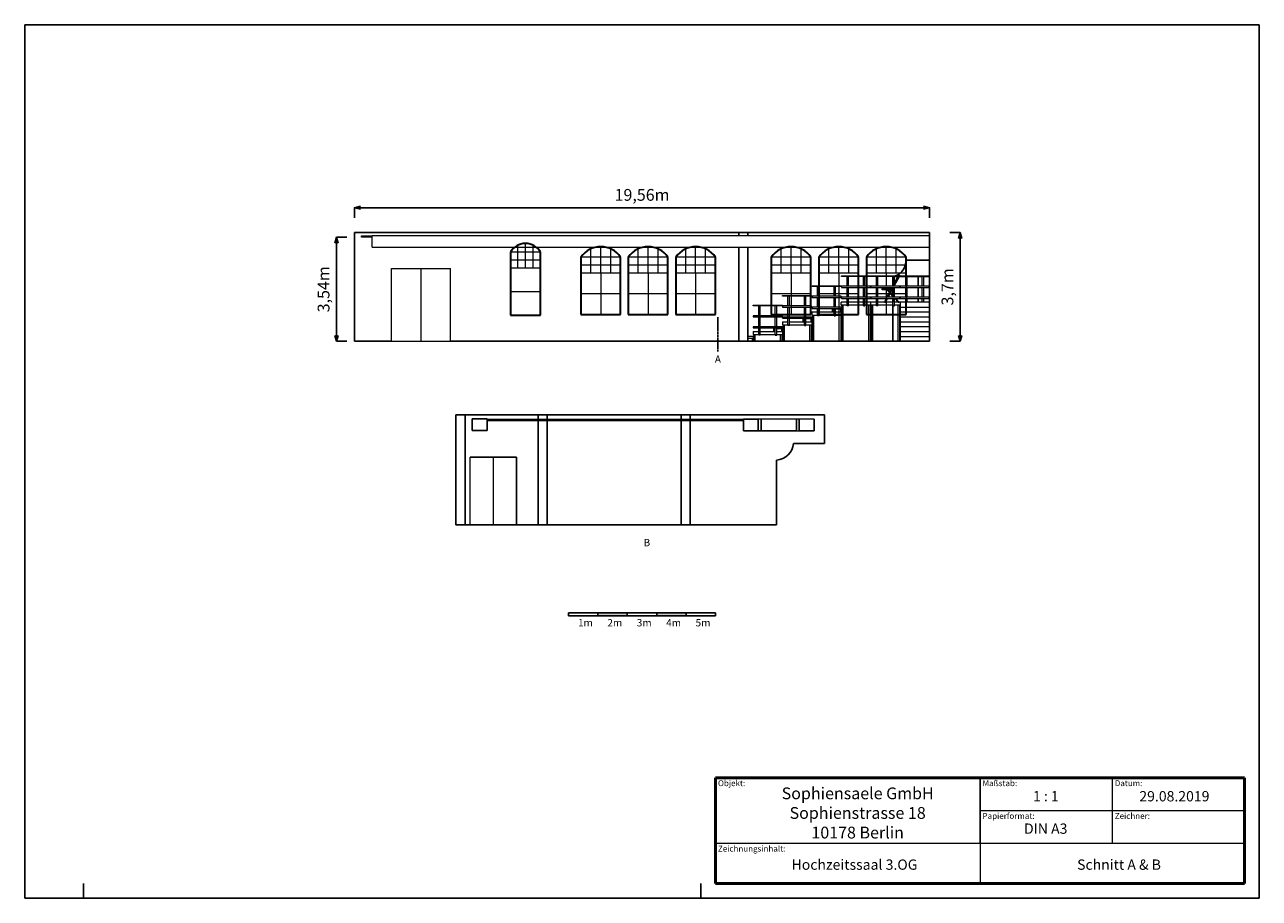
# Model space of a CAD drawing. Units: millimetres. Extents: x -13020 to 35130, y -17851 to 58849.
# Drawn here: x -13020 to 28980, y -17851 to 11849 of the extents above; entities that cross this region are included whole.
import ezdxf

# ---------------------------------------------------------------- set-up
doc = ezdxf.new("R2010")
doc.units = ezdxf.units.MM
doc.linetypes.add('CENTERX2', pattern=[101.6, 63.5, -12.7, 12.7, -12.7])
doc.layers.add('00_Druckrahmen-A3', color=7, linetype='Continuous', plot=False)
for name, color, linetype, lineweight in [('00_GRUNDRISS 3OG', 7, 'Continuous', 25), ('01_BEMAßUNG', 252, 'Continuous', 18), ('02_TÜREN-FENSTER-3OG', 252, 'Continuous', 18), ('03_TRAVERSEN_1p', 251, 'Continuous', 18), ('04_LÜFTUNG', 8, 'Continuous', 18), ('09_TEXT', 7, 'Continuous', 18)]:
    doc.layers.add(name, color=color, linetype=linetype, lineweight=lineweight)
doc.layers.add('07_TRIBÜNE_Seitenansicht', color=7, linetype='Continuous', lineweight=18, true_color=0xff8000)
doc.styles.get("Standard").update_dxf_attribs({"font": 'arial.ttf'})
doc.dimstyles.new('ISO-25', dxfattribs={"dimtxt": 400, "dimasz": 200, "dimexe": 1.25, "dimexo": 250, "dimgap": 150, "dimtad": 1, "dimlfac": 0.001, "dimtxsty": 'Standard', "dimblk": 'OPEN30', "dimcen": 2.5, "dimadec": 0, "dimazin": 0, "dimtfac": 1, "dimtmove": 0, "dimatfit": 3, "dimfxl": 350, "dimfxlon": 1, "dimarcsym": 0})
doc.dimstyles.new('walter', dxfattribs={"dimtxt": 400, "dimasz": 200, "dimexe": 1.25, "dimexo": 250, "dimgap": 150, "dimtad": 1, "dimlfac": 0.001, "dimtxsty": 'Standard', "dimblk": 'OPEN30', "dimcen": 2.5, "dimadec": 0, "dimazin": 0, "dimtfac": 1, "dimtmove": 0, "dimatfit": 3, "dimfxl": 350, "dimfxlon": 1, "dimarcsym": 0})

# ---------------------------------------------------------------- blocks, each defined once
blk = doc.blocks.new('_Open30')
at = {"color": 0, "linetype": 'ByBlock', "lineweight": -2}
for p, q in [((-1, 0.267949), (0, 0)), ((0, 0), (-1, -0.267949)), ((0, 0), (-1, 0))]:
    blk.add_line(p, q, dxfattribs=at)
blk = doc.blocks.new('*D160')
at = {"layer": '01_BEMAßUNG', "color": 0, "lineweight": -2}
for p, q in [((18456, 4786), (18808, 4786)), ((18806, 1286), (18806, 4586)), ((18456, 1086), (18808, 1086))]:
    blk.add_line(p, q, dxfattribs=at)
at = {"layer": '01_BEMAßUNG', "color": 0, "lineweight": -2, "xscale": 200, "yscale": 200, "zscale": 200}
for p, rotation in [((18806, 4786), 90), ((18806, 1086), 270)]:
    blk.add_blockref('_Open30', p, dxfattribs=dict(at, rotation=rotation))
at = {"layer": '01_BEMAßUNG', "color": 0, "insert": (18423, 2936), "char_height": 400, "attachment_point": 5, "rotation": 90}
blk.add_mtext('3,7m', dxfattribs=at)
blk = doc.blocks.new('*D161')
at = {"layer": '01_BEMAßUNG', "color": 0, "lineweight": -2}
for p, q in [((-1798, 5278), (-1798, 5630)), ((17560, 5628), (-1598, 5628)), ((17760, 5278), (17760, 5630))]:
    blk.add_line(p, q, dxfattribs=at)
at = {"layer": '01_BEMAßUNG', "color": 0, "lineweight": -2, "xscale": 200, "yscale": 200, "zscale": 200, "rotation": 180}
blk.add_blockref('_Open30', (-1798, 5628), dxfattribs=at)
at = {"layer": '01_BEMAßUNG', "color": 0, "lineweight": -2, "xscale": 200, "yscale": 200, "zscale": 200}
blk.add_blockref('_Open30', (17760, 5628), dxfattribs=at)
at = {"layer": '01_BEMAßUNG', "color": 0, "insert": (7981, 6012), "char_height": 400, "attachment_point": 5}
blk.add_mtext('19,56m', dxfattribs=at)
blk = doc.blocks.new('*D2201')
at = {"layer": '01_BEMAßUNG', "color": 0, "lineweight": -2}
for p, q in [((-2061, 4621), (-2412, 4621)), ((-2411, 4421), (-2411, 1286)), ((-2061, 1086), (-2412, 1086))]:
    blk.add_line(p, q, dxfattribs=at)
at = {"layer": '01_BEMAßUNG', "color": 0, "lineweight": -2, "xscale": 200, "yscale": 200, "zscale": 200}
for p, rotation in [((-2411, 4621), 90), ((-2411, 1086), 270)]:
    blk.add_blockref('_Open30', p, dxfattribs=dict(at, rotation=rotation))
at = {"layer": '01_BEMAßUNG', "color": 0, "insert": (-2801, 2854), "char_height": 400, "attachment_point": 5, "rotation": 90}
blk.add_mtext('3,54m', dxfattribs=at)

msp = doc.modelspace()

# ---------------------------------------------------------------- hatches: boundary and pattern name
h = msp.add_hatch(color=256)
h.dxf.hatch_style = 1
h.set_gradient(color2=(0, 0, 0), one_color=1, tint=0.38)
h.paths.add_polyline_path([(7480.031, -8250.542), (7480.031, -8150.542), (7480.031, -8150.542), (6480.031, -8150.542), (6480.031, -8150.542), (6480.031, -8250.542), (6480.031, -8250.542)])
h = msp.add_hatch(color=256)
h.dxf.hatch_style = 1
h.set_gradient(color2=(0, 0, 0), one_color=1, tint=0.45)
h.paths.add_polyline_path([(9480.031, -8250.542), (9480.031, -8150.542), (9480.031, -8150.542), (8480.031, -8150.542), (8480.031, -8150.542), (8480.031, -8250.542), (8480.031, -8250.542)])

# ---------------------------------------------------------------- linework, layer by layer
for p, q in [((5480.031, -8150.542), (6480.031, -8150.542)), ((5480.031, -8250.542), (5480.031, -8150.542)), ((6480.031, -8250.542), (5480.031, -8250.542)), ((6480.031, -8150.542), (7480.031, -8150.542)), ((6480.031, -8250.542), (6480.031, -8150.542)), ((7480.031, -8250.542), (6480.031, -8250.542)), ((7480.031, -8150.542), (8480.031, -8150.542)), ((7480.031, -8250.542), (7480.031, -8150.542)), ((8480.031, -8250.542), (7480.031, -8250.542)), ((8480.031, -8150.542), (9480.031, -8150.542)), ((8480.031, -8250.542), (8480.031, -8150.542)), ((9480.031, -8250.542), (8480.031, -8250.542)), ((9480.031, -8150.542), (10480.031, -8150.542)), ((9480.031, -8250.542), (9480.031, -8150.542)), ((10480.031, -8250.542), (9480.031, -8250.542)), ((9480.031, -8250.542), (9480.031, -8250.542)), ((9480.031, -8250.542), (9480.031, -8250.542)), ((10480.031, -8150.542), (10480.031, -8250.542)), ((-11019.969, -17850.542), (-11019.969, -17350.542)), ((9980.031, -17850.542), (9980.031, -17350.542))]:
    msp.add_line(p, q)
at = {"layer": '00_Druckrahmen-A3', "lineweight": -2}
for p, q in [((28980.031, 11849.458), (-13019.969, 11849.458)), ((28980.031, -17850.542), (28980.031, 11849.458)), ((-13019.969, -17850.542), (28980.031, -17850.542))]:
    msp.add_line(p, q, dxfattribs=at)
at = {"layer": '00_Druckrahmen-A3'}
msp.add_line((-13019.969, -17850.542), (-13019.969, 11849.458), dxfattribs=at)
at = {"layer": '00_GRUNDRISS 3OG'}
for p, q in [((-1798.469, 1086.458), (-1798.469, 4786.458)), ((-1798.469, 4786.458), (17759.566, 4786.458)), ((11271.531, 4687.186), (11271.531, 4786.458)), ((11576.531, 4687.186), (11576.531, 4786.458)), ((17759.566, 1086.458), (17759.566, 4786.458)), ((11271.531, 1086.458), (11271.531, 4287.186)), ((11576.531, 1086.458), (11576.531, 4287.186)), ((17759.566, 3843.458), (16959.566, 3843.458)), ((16959.566, 3843.458), (17379.566, 3843.458)), ((16959.566, 3843.458), (16959.566, 3843.458)), ((17759.566, 3843.458), (17379.566, 3843.458)), ((17759.566, 3843.458), (17759.566, 3286.458)), ((17759.566, 3843.458), (17759.566, 3843.458)), ((16512.566, 3286.458), (16514.566, 3286.458)), ((16512.566, 3286.458), (16512.566, 3286.458)), ((16512.566, 2956.458), (16512.566, 3286.458)), ((16512.566, 2956.458), (16512.566, 3286.458)), ((16564.566, 3286.458), (16954.566, 3286.458)), ((17004.566, 3286.458), (17379.566, 3286.458)), ((17514.566, 3286.458), (17379.566, 3286.458)), ((17379.566, 2956.458), (17379.566, 3286.458)), ((17759.566, 3286.458), (17564.566, 3286.458)), ((17759.566, 1086.458), (17759.566, 3286.458)), ((16512.566, 2581.458), (16512.566, 2916.458)), ((16512.566, 2581.458), (16512.566, 2916.458)), ((16512.566, 2416.458), (16512.566, 2541.458)), ((16512.566, 2416.458), (16512.566, 2541.458)), ((17379.566, 2581.458), (17379.566, 2916.458)), ((17379.566, 2416.458), (17379.566, 2541.458)), ((16512.566, 2316.458), (16512.566, 1086.458)), ((-546.469, 1086.458), (-1798.469, 1086.458)), ((1463.531, 1086.458), (17759.566, 1086.458)), ((1769.048, -1413.542), (1649.048, -1413.542)), ((1769.048, -5150.542), (1649.048, -5150.542)), ((12560.048, -5150.542), (4676.048, -5150.542))]:
    msp.add_line(p, q, dxfattribs=at)
at = {"layer": '00_GRUNDRISS 3OG', "extrusion": (0, 1, 0)}
for p, q in [((1649.048, -5150.542), (1649.048, -1413.542)), ((1649.048, -5150.542), (1649.048, -1413.542)), ((1649.048, -1535.542), (1649.048, -4235.542)), ((1649.048, -4235.542), (1649.048, -1535.542)), ((1649.048, -1535.542), (1649.048, -4235.542)), ((1649.048, -4235.542), (1649.048, -1535.542)), ((1649.048, -1535.542), (1649.048, -4235.542)), ((1649.048, -4235.542), (1649.048, -1535.542)), ((1769.048, -1413.542), (14192.048, -1413.542)), ((1959.048, -5150.542), (1959.048, -1413.542)), ((1959.048, -5150.542), (1959.048, -1413.542)), ((4452.048, -5150.542), (4452.048, -1413.542)), ((4452.048, -5150.542), (4452.048, -1413.542)), ((4676.048, -1413.542), (14192.048, -1413.542)), ((4757.048, -5150.542), (4757.048, -1413.542)), ((4757.048, -5150.542), (4757.048, -1413.542)), ((9317.048, -1413.542), (9317.048, -1413.542)), ((9317.048, -1413.542), (9622.048, -1413.542)), ((9622.048, -1413.542), (9317.048, -1413.542)), ((9317.048, -5150.542), (9317.048, -1413.542)), ((9317.048, -5150.542), (9317.048, -1413.542)), ((9622.048, -1413.542), (9622.048, -1413.542)), ((9622.048, -5150.542), (9622.048, -1413.542)), ((9622.048, -5150.542), (9622.048, -1413.542)), ((14192.048, -1413.542), (14192.048, -2393.542)), ((13792.048, -2393.542), (13137.048, -2393.542)), ((14192.048, -2393.542), (13137.048, -2393.542)), ((13137.048, -2393.542), (13137.048, -2393.542)), ((14192.048, -2393.542), (13792.048, -2393.542)), ((14192.048, -2393.542), (14192.048, -2393.542)), ((12560.048, -2950.542), (12560.048, -2950.542)), ((12560.048, -5150.542), (12560.048, -2950.542)), ((12560.048, -5150.542), (12560.048, -2950.542)), ((1769.048, -5150.542), (2136.048, -5150.542)), ((1959.048, -5150.542), (1789.048, -5150.542)), ((1959.048, -5150.542), (4043.048, -5150.542)), ((3710.048, -5150.542), (12560.048, -5150.542)), ((4043.048, -5150.542), (4576.048, -5150.542)), ((4452.048, -5150.542), (4452.048, -5150.542)), ((4757.048, -5150.542), (4452.048, -5150.542)), ((4452.048, -5150.542), (4757.048, -5150.542)), ((4576.048, -5150.542), (4676.048, -5150.542)), ((4576.048, -5150.542), (4576.048, -5150.542)), ((4676.048, -5150.542), (4676.048, -5150.542)), ((4757.048, -5150.542), (4757.048, -5150.542))]:
    msp.add_line(p, q, dxfattribs=at)
at = {"layer": '00_GRUNDRISS 3OG'}
msp.add_arc((16412.173, 3824.887), 547.708, 290.3784901, 1.9430907, dxfattribs=at)
msp.add_arc((16412.173, 3824.887), 547.708, 290.3784901, 1.9430907, dxfattribs=at)
at = {"layer": '00_GRUNDRISS 3OG', "extrusion": (2.44929e-16, 0, -1)}
msp.add_arc((-12524.536, -2336.396), 615.172, 185.3301726, 266.690633, dxfattribs=at)
msp.add_arc((-12524.536, -2336.396), 615.172, 185.3301726, 266.690633, dxfattribs=at)
at = {"layer": '01_BEMAßUNG'}
msp.add_line((-1798.469, 1086.458), (-1799.094, 1086.458), dxfattribs=at)
at = {"layer": '02_TÜREN-FENSTER-3OG'}
for p, q in [((3760.031, 3571.458), (3760.031, 4352.527)), ((4017.531, 3571.458), (4017.531, 4411.458)), ((4275.031, 3571.458), (4275.031, 4352.527)), ((6240.031, 3401.458), (6240.031, 4229.351)), ((6577.531, 3401.458), (6577.531, 4301.458)), ((6915.031, 3401.458), (6915.031, 4229.351)), ((7850.031, 3401.458), (7850.031, 4229.351)), ((8187.531, 3401.458), (8187.531, 4301.458)), ((8525.031, 3401.458), (8525.031, 4229.351)), ((9468.031, 3401.458), (9468.031, 4229.351)), ((9805.531, 3401.458), (9805.531, 4301.458)), ((10143.031, 3401.458), (10143.031, 4229.351)), ((12715.031, 3401.458), (12715.031, 4229.351)), ((13052.531, 3401.458), (13052.531, 4301.458)), ((13390.031, 3401.458), (13390.031, 4229.351)), ((14338.031, 3401.458), (14338.031, 4229.351)), ((14675.531, 3401.458), (14675.531, 4301.458)), ((15013.031, 3401.458), (15013.031, 4229.351)), ((15952.031, 3401.458), (15952.031, 4229.351)), ((16289.531, 3401.458), (16289.531, 4301.458)), ((16627.031, 3401.458), (16627.031, 4229.351)), ((4532.531, 4111.458), (3502.531, 4111.458)), ((4532.531, 3841.458), (3502.531, 3841.458)), ((7252.531, 3951.458), (5902.531, 3951.458)), ((8862.531, 3951.458), (7512.531, 3951.458)), ((10480.531, 3951.458), (9130.531, 3951.458)), ((13727.531, 3951.458), (12377.531, 3951.458)), ((15350.531, 3951.458), (14000.531, 3951.458)), ((16964.531, 3951.458), (15614.531, 3951.458)), ((-546.469, 1086.458), (-546.469, 3556.458)), ((-546.469, 3556.458), (1463.531, 3556.458)), ((458.531, 3556.458), (458.531, 1086.458)), ((1463.531, 1086.458), (1463.531, 3556.458)), ((4532.531, 3571.458), (3502.531, 3571.458)), ((7252.531, 3676.458), (5902.531, 3676.458)), ((7252.531, 3401.458), (5902.531, 3401.458)), ((6577.531, 3401.458), (6577.531, 2001.458)), ((8862.531, 3676.458), (7512.531, 3676.458)), ((8862.531, 3401.458), (7512.531, 3401.458)), ((8187.531, 3401.458), (8187.531, 2001.458)), ((10480.531, 3676.458), (9130.531, 3676.458)), ((10480.531, 3401.458), (9130.531, 3401.458)), ((9805.531, 3401.458), (9805.531, 2001.458)), ((13727.531, 3676.458), (12377.531, 3676.458)), ((13727.531, 3401.458), (12377.531, 3401.458)), ((13052.531, 3401.458), (13052.531, 2001.458)), ((15350.531, 3676.458), (14000.531, 3676.458)), ((15350.531, 3401.458), (14000.531, 3401.458)), ((14675.531, 3401.458), (14675.531, 2001.458)), ((16964.531, 3676.458), (15614.531, 3676.458)), ((16964.531, 3401.458), (15614.531, 3401.458)), ((16289.531, 3401.458), (16289.531, 2956.458)), ((16964.531, 2956.458), (16964.531, 2916.458)), ((4532.531, 2771.458), (3502.531, 2771.458)), ((7252.531, 2701.458), (5902.531, 2701.458)), ((8862.531, 2701.458), (7512.531, 2701.458)), ((10480.531, 2701.458), (9130.531, 2701.458)), ((13727.531, 2701.458), (12377.531, 2701.458)), ((15350.531, 2701.458), (14000.531, 2701.458)), ((16964.531, 2701.458), (15614.531, 2701.458)), ((16289.531, 2916.458), (16289.531, 2001.458)), ((16964.531, 2581.458), (16964.531, 2541.458)), ((-546.469, 1086.458), (1463.531, 1086.458))]:
    msp.add_line(p, q, dxfattribs=at)
at = {"layer": '02_TÜREN-FENSTER-3OG', "lineweight": 30}
for p, q in [((3502.531, 4111.458), (3502.531, 1971.458)), ((4532.531, 1971.458), (4532.531, 4111.458)), ((5902.531, 3951.458), (5902.531, 2001.458)), ((7252.531, 2001.458), (7252.531, 3951.458)), ((7512.531, 3951.458), (7512.531, 2001.458)), ((8862.531, 2001.458), (8862.531, 3951.458)), ((9130.531, 3951.458), (9130.531, 2001.458)), ((10480.531, 2001.458), (10480.531, 3951.458)), ((12377.531, 3951.458), (12377.531, 2001.458)), ((13727.531, 2001.458), (13727.531, 3951.458)), ((14000.531, 3951.458), (14000.531, 2001.458)), ((15350.531, 2001.458), (15350.531, 3951.458)), ((15614.531, 3951.458), (15614.531, 2001.458)), ((16964.531, 2956.458), (16964.531, 3951.458)), ((4532.531, 1971.458), (4532.531, 3571.458)), ((16964.531, 2581.458), (16964.531, 2916.458)), ((16964.531, 2001.458), (16964.531, 2541.458)), ((3502.531, 1971.458), (4532.531, 1971.458)), ((5902.531, 2001.458), (7252.531, 2001.458)), ((7512.531, 2001.458), (8862.531, 2001.458)), ((9130.531, 2001.458), (10480.531, 2001.458)), ((12377.531, 2001.458), (13727.531, 2001.458)), ((14000.531, 2001.458), (15350.531, 2001.458)), ((15614.531, 2001.458), (16964.531, 2001.458))]:
    msp.add_line(p, q, dxfattribs=at)
at = {"layer": '02_TÜREN-FENSTER-3OG', "extrusion": (0, 1, 0)}
for p, q in [((2136.048, -5150.542), (2136.048, -2850.542)), ((2136.048, -5150.542), (2136.048, -2850.542)), ((2136.048, -2850.542), (2136.048, -2850.542)), ((2136.048, -5150.542), (2136.048, -2850.542)), ((2136.048, -2850.542), (3710.048, -2850.542)), ((2136.048, -2850.542), (3710.048, -2850.542)), ((3710.048, -2850.542), (2136.048, -2850.542)), ((2923.048, -5150.542), (2923.048, -2850.542)), ((3710.048, -2850.542), (3710.048, -5150.542)), ((3710.048, -2850.542), (3710.048, -5150.542)), ((3710.048, -2850.542), (3710.048, -2850.542)), ((3710.048, -5150.542), (3710.048, -2850.542))]:
    msp.add_line(p, q, dxfattribs=at)
at = {"layer": '02_TÜREN-FENSTER-3OG', "lineweight": 30}
for centre, radius, start, end in [((4017.531, 3819.416), 592.042, 29.5563235, 150.4436765), ((6577.531, 3475.565), 825.893, 35.1848491, 144.8151509), ((8187.531, 3475.565), 825.893, 35.1848491, 144.8151509), ((9805.531, 3475.565), 825.893, 35.1848491, 144.8151509), ((13052.531, 3475.565), 825.893, 35.1848491, 144.8151509), ((14675.531, 3475.565), 825.893, 35.1848491, 144.8151509), ((16289.531, 3475.565), 825.893, 35.1848491, 144.8151509)]:
    msp.add_arc(centre, radius, start, end, dxfattribs=at)
at = {"layer": '03_TRAVERSEN_1p'}
for p, q in [((-1561.469, 4621.458), (-1561.469, 4669.758)), ((-1561.469, 4669.758), (-1199.398, 4669.758)), ((-1199.398, 4621.458), (-1561.469, 4621.458)), ((2707.703, -1610.542), (2707.703, -1562.242)), ((2707.703, -1562.242), (11432.048, -1562.242)), ((2707.703, -1610.542), (11432.048, -1610.542)), ((11432.048, -1610.542), (11432.048, -1562.242))]:
    msp.add_line(p, q, dxfattribs=at)
at = {"layer": '04_LÜFTUNG'}
for p, q in [((-1199.398, 4687.186), (17758.531, 4687.186)), ((-1199.398, 4287.186), (-1199.398, 4687.186)), ((17758.531, 4287.186), (17758.531, 4687.186)), ((-1200.434, 4287.186), (-1200.434, 4287.186)), ((-1199.398, 4287.186), (17758.531, 4287.186))]:
    msp.add_line(p, q, dxfattribs=at)
at = {"layer": '04_LÜFTUNG', "extrusion": (0, 1, 0)}
for p, q in [((2207.703, -1949.814), (2207.703, -1549.814)), ((2207.703, -1549.814), (2707.703, -1549.814)), ((2707.703, -1549.814), (2207.703, -1549.814)), ((2207.703, -1549.814), (2207.703, -1949.814)), ((2207.703, -1549.814), (2207.703, -1549.814)), ((2707.703, -1549.814), (2707.703, -1949.814)), ((2707.703, -1949.814), (2707.703, -1549.814)), ((2707.703, -1549.814), (2707.703, -1549.814)), ((11432.048, -1563.542), (11432.048, -1963.542)), ((11432.048, -1563.542), (11432.048, -1563.542)), ((11432.048, -1963.542), (11432.048, -1563.542)), ((11932.048, -1563.542), (11432.048, -1563.542)), ((12032.048, -1563.542), (11432.048, -1563.542)), ((11432.048, -1563.542), (11932.048, -1563.542)), ((11642.048, -1643.542), (11642.048, -1643.542)), ((11932.048, -1563.542), (11932.048, -1563.542)), ((11932.048, -1963.542), (11932.048, -1563.542)), ((11932.048, -1563.542), (11932.048, -1963.542)), ((12032.048, -1563.542), (12032.048, -1563.542)), ((12032.048, -1563.542), (12032.048, -1963.542)), ((12032.048, -1963.542), (12032.048, -1563.542)), ((13232.048, -1563.542), (12032.048, -1563.542)), ((13232.048, -1563.542), (12032.048, -1563.542)), ((13232.048, -1563.542), (13232.048, -1563.542)), ((13232.048, -1963.542), (13232.048, -1563.542)), ((13232.048, -1563.542), (13232.048, -1963.542)), ((13332.048, -1963.542), (13332.048, -1563.542)), ((13832.048, -1563.542), (13332.048, -1563.542)), ((13332.048, -1963.542), (13332.048, -1563.542)), ((13332.048, -1563.542), (13332.048, -1563.542)), ((13832.048, -1563.542), (13335.032, -1563.542)), ((13832.048, -1563.542), (13832.048, -1963.542)), ((13832.048, -1563.542), (13832.048, -1963.542)), ((13832.048, -1563.542), (13832.048, -1563.542)), ((2707.703, -1949.814), (2207.703, -1949.814)), ((2207.703, -1949.814), (2707.703, -1949.814)), ((2207.703, -1949.814), (2207.703, -1949.814)), ((2707.703, -1949.814), (2707.703, -1949.814)), ((11432.048, -1963.542), (11432.048, -1963.542)), ((11432.048, -1963.542), (11932.048, -1963.542)), ((12032.048, -1963.542), (11432.048, -1963.542)), ((11932.048, -1963.542), (11432.048, -1963.542)), ((11932.048, -1963.542), (11932.048, -1963.542)), ((12032.048, -1963.542), (12032.048, -1963.542)), ((13232.048, -1963.542), (12032.048, -1963.542)), ((13232.048, -1963.542), (12032.048, -1963.542)), ((13232.048, -1963.542), (13232.048, -1963.542)), ((13832.048, -1963.542), (13332.048, -1963.542)), ((13832.048, -1963.542), (13332.048, -1963.542)), ((13332.048, -1963.542), (13332.048, -1963.542)), ((13832.048, -1963.542), (13832.048, -1963.542))]:
    msp.add_line(p, q, dxfattribs=at)
at = {"layer": '04_LÜFTUNG'}
for points in [[(2707.703, -1549.814, 0), (2207.703, -1549.814, 0)], [(2207.703, -1549.814, 0), (2207.703, -1949.814, 0)], [(2707.703, -1949.814, 0), (2707.703, -1549.814, 0)], [(11932.048, -1563.542, 0), (11432.048, -1563.542, 0)], [(11432.048, -1563.542, 0), (11432.048, -1963.542, 0)], [(11432.048, -1563.542, 0), (11432.048, -1963.542, 0)], [(11932.048, -1563.542, 0), (11432.048, -1563.542, 0)], [(11932.048, -1563.542, 0), (11932.048, -1963.542, 0)], [(11945.446, -1563.542, 0), (11932.048, -1563.542, 0)], [(11932.048, -1963.542, 0), (11932.048, -1563.542, 0)], [(11982.048, -1563.542, 0), (11945.446, -1563.542, 0)], [(12032.048, -1563.542, 0), (11982.048, -1563.542, 0)], [(12032.048, -1963.542, 0), (12032.048, -1563.542, 0)], [(13232.048, -1563.542, 0), (12032.048, -1563.542, 0)], [(12032.048, -1563.542, 0), (12032.048, -1963.542, 0)], [(13232.048, -1563.542, 0), (13232.048, -1963.542, 0)], [(13365.561, -1563.542, 0), (13232.048, -1563.542, 0)], [(13232.048, -1963.542, 0), (13232.048, -1563.542, 0)], [(13332.048, -1563.542, 0), (13332.048, -1963.542, 0)], [(13832.048, -1563.542, 0), (13332.048, -1563.542, 0)], [(13492.379, -1563.542, 0), (13365.561, -1563.542, 0)], [(13606.142, -1563.542, 0), (13492.379, -1563.542, 0)], [(13701.147, -1563.542, 0), (13606.142, -1563.542, 0)], [(13772.63, -1563.542, 0), (13701.147, -1563.542, 0)], [(13817.005, -1563.542, 0), (13772.63, -1563.542, 0)], [(13832.048, -1563.542, 0), (13817.005, -1563.542, 0)], [(13832.048, -1963.542, 0), (13832.048, -1563.542, 0)], [(13832.048, -1963.542, 0), (13832.048, -1563.542, 0)], [(2207.703, -1949.814, 0), (2707.703, -1949.814, 0)], [(11432.048, -1963.542, 0), (11932.048, -1963.542, 0)], [(11432.048, -1963.542, 0), (11932.048, -1963.542, 0)], [(11932.048, -1963.542, 0), (11945.446, -1963.542, 0)], [(11945.446, -1963.542, 0), (11982.048, -1963.542, 0)], [(11982.048, -1963.542, 0), (12032.048, -1963.542, 0)], [(12032.048, -1963.542, 0), (13232.048, -1963.542, 0)], [(13232.048, -1963.542, 0), (13365.561, -1963.542, 0)], [(13332.048, -1963.542, 0), (13832.048, -1963.542, 0)], [(13365.561, -1963.542, 0), (13492.379, -1963.542, 0)], [(13492.379, -1963.542, 0), (13606.142, -1963.542, 0)], [(13606.142, -1963.542, 0), (13701.147, -1963.542, 0)], [(13701.147, -1963.542, 0), (13772.63, -1963.542, 0)], [(13772.63, -1963.542, 0), (13817.005, -1963.542, 0)], [(13817.005, -1963.542, 0), (13832.048, -1963.542, 0)]]:
    msp.add_polyline3d(points, dxfattribs=at)
at = {"layer": '07_TRIBÜNE_Seitenansicht'}
for p, q in [((13764.566, 2971.458), (14754.566, 2971.458)), ((13764.566, 2951.458), (13764.566, 2971.458)), ((14754.566, 2951.458), (13764.566, 2951.458)), ((13954.566, 2616.458), (13954.566, 2951.458)), ((14004.566, 2616.458), (14004.566, 2951.458)), ((14514.566, 2616.458), (14514.566, 2951.458)), ((14564.566, 2616.458), (14564.566, 2951.458)), ((14754.566, 2971.458), (14754.566, 2951.458)), ((14764.566, 3311.458), (15754.566, 3311.458)), ((14764.566, 3291.458), (14764.566, 3311.458)), ((15754.566, 3291.458), (14764.566, 3291.458)), ((15754.566, 2956.458), (14764.566, 2956.458)), ((14764.566, 2956.458), (14764.566, 2916.458)), ((14954.566, 2956.458), (14954.566, 3291.458)), ((15004.566, 2956.458), (15004.566, 3291.458)), ((15514.566, 2956.458), (15514.566, 3291.458)), ((15564.566, 2956.458), (15564.566, 3291.458)), ((15754.566, 3311.458), (15754.566, 3291.458)), ((15754.566, 2916.458), (15754.566, 2956.458)), ((15764.566, 3311.458), (16754.566, 3311.458)), ((15764.566, 3291.458), (15764.566, 3311.458)), ((16754.566, 3291.458), (15764.566, 3291.458)), ((16754.566, 2956.458), (15764.566, 2956.458)), ((15764.566, 2956.458), (15764.566, 2916.458)), ((15954.566, 2956.458), (15954.566, 3291.458)), ((16004.566, 2956.458), (16004.566, 3291.458)), ((16514.566, 2956.458), (16514.566, 3291.458)), ((16564.566, 2956.458), (16564.566, 3291.458)), ((16754.566, 3311.458), (16754.566, 3291.458)), ((16754.566, 2916.458), (16754.566, 2956.458)), ((16764.566, 3311.458), (17754.566, 3311.458)), ((16764.566, 3291.458), (16764.566, 3311.458)), ((17754.566, 3291.458), (16764.566, 3291.458)), ((17754.566, 2956.458), (16764.566, 2956.458)), ((16764.566, 2956.458), (16764.566, 2916.458)), ((16954.566, 2956.458), (16954.566, 3291.458)), ((17004.566, 2956.458), (17004.566, 3291.458)), ((17514.566, 2956.458), (17514.566, 3291.458)), ((17564.566, 2956.458), (17564.566, 3291.458)), ((17754.566, 3311.458), (17754.566, 3291.458)), ((17754.566, 2916.458), (17754.566, 2956.458)), ((12754.566, 2641.458), (13744.566, 2641.458)), ((12754.566, 2621.458), (12754.566, 2641.458)), ((13744.566, 2621.458), (12754.566, 2621.458)), ((12944.566, 2286.458), (12944.566, 2621.458)), ((12994.566, 2286.458), (12994.566, 2621.458)), ((13504.566, 2286.458), (13504.566, 2621.458)), ((13554.566, 2286.458), (13554.566, 2621.458)), ((13744.566, 2641.458), (13744.566, 2621.458)), ((14754.566, 2616.458), (13764.566, 2616.458)), ((13764.566, 2616.458), (13764.566, 2576.458)), ((13764.566, 2576.458), (14754.566, 2576.458)), ((13954.566, 2241.458), (13954.566, 2576.458)), ((14004.566, 2241.458), (14004.566, 2576.458)), ((14514.566, 2241.458), (14514.566, 2576.458)), ((14564.566, 2241.458), (14564.566, 2576.458)), ((14754.566, 2576.458), (14754.566, 2616.458)), ((14764.566, 2916.458), (15754.566, 2916.458)), ((15754.566, 2581.458), (14764.566, 2581.458)), ((14764.566, 2581.458), (14764.566, 2541.458)), ((14764.566, 2541.458), (15754.566, 2541.458)), ((14954.566, 2581.458), (14954.566, 2916.458)), ((14954.566, 2296.458), (14954.566, 2541.458)), ((15004.566, 2581.458), (15004.566, 2916.458)), ((15004.566, 2296.458), (15004.566, 2541.458)), ((15514.566, 2581.458), (15514.566, 2916.458)), ((15514.566, 2296.458), (15514.566, 2541.458)), ((15564.566, 2581.458), (15564.566, 2916.458)), ((15564.566, 2296.458), (15564.566, 2541.458)), ((15754.566, 2541.458), (15754.566, 2581.458)), ((15764.566, 2916.458), (16754.566, 2916.458)), ((16754.566, 2581.458), (15764.566, 2581.458)), ((15764.566, 2581.458), (15764.566, 2541.458)), ((15764.566, 2541.458), (16754.566, 2541.458)), ((15954.566, 2581.458), (15954.566, 2916.458)), ((15954.566, 2296.458), (15954.566, 2541.458)), ((16004.566, 2581.458), (16004.566, 2916.458)), ((16004.566, 2296.458), (16004.566, 2541.458)), ((16514.566, 2581.458), (16514.566, 2916.458)), ((16514.566, 2296.458), (16514.566, 2541.458)), ((16564.566, 2581.458), (16564.566, 2916.458)), ((16564.566, 2296.458), (16564.566, 2541.458)), ((16754.566, 2541.458), (16754.566, 2581.458)), ((16764.566, 2916.458), (17754.566, 2916.458)), ((17754.566, 2581.458), (16764.566, 2581.458)), ((16764.566, 2581.458), (16764.566, 2541.458)), ((16764.566, 2541.458), (17754.566, 2541.458)), ((16954.566, 2581.458), (16954.566, 2916.458)), ((16954.566, 2416.458), (16954.566, 2541.458)), ((17004.566, 2581.458), (17004.566, 2916.458)), ((17004.566, 2416.458), (17004.566, 2541.458)), ((17514.566, 2581.458), (17514.566, 2916.458)), ((17514.566, 2416.458), (17514.566, 2541.458)), ((17564.566, 2581.458), (17564.566, 2916.458)), ((17564.566, 2416.458), (17564.566, 2541.458)), ((17754.566, 2541.458), (17754.566, 2581.458)), ((11764.566, 2311.458), (12754.566, 2311.458)), ((11764.566, 2291.458), (11764.566, 2311.458)), ((12754.566, 2291.458), (11764.566, 2291.458)), ((11954.566, 1956.458), (11954.566, 2291.458)), ((12004.566, 1956.458), (12004.566, 2291.458)), ((12514.566, 1956.458), (12514.566, 2291.458)), ((12564.566, 1956.458), (12564.566, 2291.458)), ((12754.566, 2311.458), (12754.566, 2291.458)), ((13744.566, 2286.458), (12754.566, 2286.458)), ((12754.566, 2286.458), (12754.566, 2246.458)), ((12754.566, 2246.458), (13744.566, 2246.458)), ((12944.566, 1911.458), (12944.566, 2246.458)), ((12994.566, 1911.458), (12994.566, 2246.458)), ((13504.566, 1911.458), (13504.566, 2246.458)), ((13554.566, 1911.458), (13554.566, 2246.458)), ((13744.566, 2246.458), (13744.566, 2286.458)), ((14754.566, 2241.458), (13764.566, 2241.458)), ((13764.566, 2241.458), (13764.566, 2201.458)), ((13764.566, 2201.458), (14754.566, 2201.458)), ((13954.566, 1956.458), (13954.566, 2201.458)), ((14004.566, 1956.458), (14004.566, 2201.458)), ((14459.566, 2201.458), (14459.566, 2186.458)), ((14459.566, 2186.458), (14514.566, 2186.458)), ((14459.566, 2076.458), (14459.566, 2186.458)), ((14479.566, 2186.458), (14479.566, 2076.458)), ((14514.566, 1956.458), (14514.566, 2201.458)), ((14564.566, 1956.458), (14564.566, 2201.458)), ((14564.566, 2186.458), (14759.566, 2186.458)), ((14739.566, 2076.458), (14739.566, 2186.458)), ((14754.566, 2201.458), (14754.566, 2241.458)), ((14759.566, 2236.458), (14754.566, 2236.458)), ((14759.566, 2316.458), (14759.566, 2416.458)), ((14954.566, 2416.458), (14759.566, 2416.458)), ((14759.566, 2316.458), (14779.566, 2316.458)), ((14954.566, 2316.458), (14759.566, 2316.458)), ((14759.566, 2236.458), (14759.566, 2186.458)), ((14759.566, 2186.458), (14759.566, 2076.458)), ((14779.566, 2316.458), (14779.566, 1086.458)), ((14827.866, 1086.458), (14827.866, 2316.458)), ((15004.566, 2296.458), (14954.566, 2296.458)), ((15514.566, 2416.458), (15004.566, 2416.458)), ((15514.566, 2316.458), (15004.566, 2316.458)), ((15514.566, 2296.458), (15564.566, 2296.458)), ((15759.566, 2416.458), (15564.566, 2416.458)), ((15759.566, 2316.458), (15564.566, 2316.458)), ((15691.266, 1086.458), (15691.266, 2316.458)), ((15739.566, 2316.458), (15739.566, 1086.458)), ((15759.566, 2316.458), (15759.566, 2416.458)), ((15759.566, 2316.458), (15759.566, 2416.458)), ((15954.566, 2416.458), (15759.566, 2416.458)), ((15954.566, 2316.458), (15759.566, 2316.458)), ((15779.566, 2316.458), (15779.566, 1086.458)), ((15827.866, 1086.458), (15827.866, 2316.458)), ((16004.566, 2296.458), (15954.566, 2296.458)), ((16514.566, 2416.458), (16004.566, 2416.458)), ((16514.566, 2316.458), (16004.566, 2316.458)), ((16224.566, 2416.458), (16259.566, 2416.458)), ((16514.566, 2296.458), (16564.566, 2296.458)), ((16759.566, 2416.458), (16564.566, 2416.458)), ((16759.566, 2316.458), (16564.566, 2316.458)), ((16689.566, 2416.458), (16724.566, 2416.458)), ((16691.266, 1086.458), (16691.266, 2316.458)), ((16739.566, 2316.458), (16739.566, 1086.458)), ((16759.566, 2416.458), (16759.566, 1086.458)), ((17759.566, 2416.458), (16759.566, 2416.458)), ((16759.566, 2250.208), (17759.566, 2250.208)), ((17759.566, 2416.458), (17759.566, 1086.458)), ((12754.566, 1956.458), (11764.566, 1956.458)), ((11764.566, 1956.458), (11764.566, 1916.458)), ((11764.566, 1916.458), (12754.566, 1916.458)), ((11954.566, 1581.458), (11954.566, 1916.458)), ((12004.566, 1581.458), (12004.566, 1916.458)), ((12514.566, 1581.458), (12514.566, 1916.458)), ((12564.566, 1581.458), (12564.566, 1916.458)), ((12754.566, 1916.458), (12754.566, 1956.458)), ((13744.566, 1911.458), (12754.566, 1911.458)), ((12754.566, 1911.458), (12754.566, 1871.458)), ((12754.566, 1871.458), (13744.566, 1871.458)), ((12759.566, 1746.458), (12944.566, 1746.458)), ((12759.566, 1746.458), (12759.566, 1646.458)), ((12944.566, 1626.458), (12944.566, 1871.458)), ((12994.566, 1626.458), (12994.566, 1871.458)), ((12994.566, 1746.458), (13504.566, 1746.458)), ((13459.566, 1871.458), (13459.566, 1856.458)), ((13459.566, 1856.458), (13504.566, 1856.458)), ((13459.566, 1746.458), (13459.566, 1856.458)), ((13479.566, 1746.458), (13459.566, 1746.458)), ((13479.566, 1856.458), (13479.566, 1746.458)), ((13504.566, 1626.458), (13504.566, 1871.458)), ((13554.566, 1626.458), (13554.566, 1871.458)), ((13554.566, 1856.458), (13759.566, 1856.458)), ((13554.566, 1746.458), (13759.566, 1746.458)), ((13739.566, 1746.458), (13739.566, 1856.458)), ((13759.566, 1746.458), (13739.566, 1746.458)), ((13744.566, 1871.458), (13744.566, 1911.458)), ((13759.566, 1906.458), (13744.566, 1906.458)), ((13759.566, 2076.458), (13759.566, 1976.458)), ((13954.566, 2076.458), (13759.566, 2076.458)), ((13759.566, 1976.458), (13954.566, 1976.458)), ((13759.566, 1906.458), (13759.566, 1856.458)), ((13759.566, 1856.458), (13759.566, 1746.458)), ((13759.566, 1746.458), (13759.566, 1646.458)), ((13779.566, 1976.458), (13779.566, 1086.458)), ((13827.866, 1086.458), (13827.866, 1976.458)), ((14004.566, 1956.458), (13954.566, 1956.458)), ((14514.566, 2076.458), (14004.566, 2076.458)), ((14004.566, 1976.458), (14514.566, 1976.458)), ((14479.566, 2076.458), (14459.566, 2076.458)), ((14514.566, 1956.458), (14564.566, 1956.458)), ((14759.566, 2076.458), (14564.566, 2076.458)), ((14564.566, 1976.458), (14759.566, 1976.458)), ((14691.266, 1086.458), (14691.266, 1976.458)), ((14759.566, 2076.458), (14739.566, 2076.458)), ((14739.566, 1976.458), (14739.566, 1086.458)), ((14759.566, 1976.458), (14759.566, 2076.458)), ((16759.566, 2083.958), (17759.566, 2083.958)), ((16759.566, 2083.958), (16759.566, 1917.708)), ((16759.566, 1917.708), (17759.566, 1917.708)), ((16759.566, 1867.708), (16759.566, 1917.708)), ((16759.566, 1917.708), (16759.566, 1751.458)), ((16759.566, 1751.458), (17759.566, 1751.458)), ((16759.566, 1701.458), (16759.566, 1751.458)), ((16759.566, 1751.458), (16759.566, 1585.208)), ((11759.566, 1416.458), (11954.566, 1416.458)), ((11759.566, 1416.458), (11759.566, 1316.458)), ((11759.566, 1316.458), (11954.566, 1316.458)), ((12754.566, 1581.458), (11764.566, 1581.458)), ((11764.566, 1581.458), (11764.566, 1541.458)), ((11764.566, 1541.458), (12754.566, 1541.458)), ((11779.566, 1316.458), (11779.566, 1086.458)), ((11827.866, 1086.458), (11827.866, 1316.458)), ((11954.566, 1296.458), (11954.566, 1541.458)), ((12004.566, 1296.458), (11954.566, 1296.458)), ((12004.566, 1296.458), (12004.566, 1541.458)), ((12004.566, 1416.458), (12514.566, 1416.458)), ((12004.566, 1316.458), (12514.566, 1316.458)), ((12459.566, 1541.458), (12459.566, 1526.458)), ((12459.566, 1526.458), (12514.566, 1526.458)), ((12459.566, 1416.458), (12459.566, 1526.458)), ((12479.566, 1416.458), (12459.566, 1416.458)), ((12479.566, 1526.458), (12479.566, 1416.458)), ((12514.566, 1296.458), (12514.566, 1541.458)), ((12514.566, 1296.458), (12564.566, 1296.458)), ((12564.566, 1296.458), (12564.566, 1541.458)), ((12564.566, 1526.458), (12759.566, 1526.458)), ((12564.566, 1416.458), (12759.566, 1416.458)), ((12564.566, 1316.458), (12759.566, 1316.458)), ((12691.266, 1086.458), (12691.266, 1316.458)), ((12739.566, 1416.458), (12739.566, 1526.458)), ((12759.566, 1416.458), (12739.566, 1416.458)), ((12739.566, 1316.458), (12739.566, 1086.458)), ((12754.566, 1541.458), (12754.566, 1581.458)), ((12759.566, 1576.458), (12754.566, 1576.458)), ((12759.566, 1646.458), (12944.566, 1646.458)), ((12759.566, 1576.458), (12759.566, 1526.458)), ((12759.566, 1526.458), (12759.566, 1416.458)), ((12759.566, 1416.458), (12759.566, 1316.458)), ((12779.566, 1646.458), (12779.566, 1086.458)), ((12827.866, 1086.458), (12827.866, 1646.458)), ((12994.566, 1626.458), (12944.566, 1626.458)), ((12994.566, 1646.458), (13504.566, 1646.458)), ((13504.566, 1626.458), (13554.566, 1626.458)), ((13554.566, 1646.458), (13759.566, 1646.458)), ((13691.266, 1086.458), (13691.266, 1646.458)), ((13739.566, 1646.458), (13739.566, 1086.458)), ((16759.566, 1585.208), (17759.566, 1585.208)), ((16759.566, 1535.208), (16759.566, 1585.208)), ((16759.566, 1585.208), (16759.566, 1418.958)), ((16759.566, 1418.958), (17759.566, 1418.958)), ((16759.566, 1368.958), (16759.566, 1418.958)), ((16759.566, 1418.958), (16759.566, 1252.708)), ((11759.566, 1246.458), (11576.531, 1246.458)), ((11576.531, 1196.458), (11759.566, 1196.458)), ((11739.566, 1086.458), (11739.566, 1196.458)), ((11759.566, 1086.458), (11739.566, 1086.458)), ((11759.566, 1246.458), (11759.566, 1196.458)), ((11759.566, 1196.458), (11759.566, 1086.458)), ((11827.866, 1086.458), (11779.566, 1086.458)), ((12739.566, 1086.458), (12691.266, 1086.458)), ((12827.866, 1086.458), (12779.566, 1086.458)), ((13739.566, 1086.458), (13691.266, 1086.458)), ((13827.866, 1086.458), (13779.566, 1086.458)), ((14739.566, 1086.458), (14691.266, 1086.458)), ((14779.566, 1086.458), (14827.866, 1086.458)), ((15739.566, 1086.458), (15691.266, 1086.458)), ((15779.566, 1086.458), (15827.866, 1086.458)), ((16739.566, 1086.458), (16691.266, 1086.458)), ((16759.566, 1252.708), (17759.566, 1252.708)), ((16759.566, 1202.708), (16759.566, 1252.708)), ((16759.566, 1252.708), (16759.566, 1086.458))]:
    msp.add_line(p, q, dxfattribs=at)
at = {"layer": '07_TRIBÜNE_Seitenansicht', "color": 4, "linetype": 'CENTERX2', "lineweight": -2}
msp.add_line((10559.566, 1906.458), (10559.566, 737.244), dxfattribs=at)
at = {"layer": '07_TRIBÜNE_Seitenansicht'}
for points in [[(16616.779, 3075.927, 0), (16564.566, 2979.535, 0)], [(16564.566, 3044.15, 0), (16581.779, 3075.927, 0)], [(16580.492, 3095.217, 0), (16684.835, 3291.458, 0)], [(16587.03, 3091.741, 0), (16580.492, 3095.217, 0)], [(16581.779, 3082.047, 0), (16627.763, 3166.94, 0)], [(16581.779, 3082.047, 0), (16616.779, 3082.047, 0)], [(16581.779, 3075.927, 0), (16581.779, 3082.047, 0)], [(16581.779, 3075.927, 0), (16616.779, 3075.927, 0)], [(16616.779, 3082.047, 0), (16726.222, 3284.097, 0)], [(16671.551, 3177.046, 0), (16616.779, 3075.927, 0)], [(16616.779, 3075.927, 0), (16616.779, 3082.047, 0)], [(16627.763, 3166.94, 0), (16628.083, 3167.531, 0)], [(16628.083, 3167.531, 0), (16673.747, 3251.834, 0)], [(16725.64, 3276.902, 0), (16671.551, 3177.046, 0)], [(16673.747, 3251.834, 0), (16726.222, 3284.097, 0)], [(16695.47, 3311.458, 0), (16708.507, 3335.977, 0)], [(16708.507, 3335.977, 0), (16714.479, 3347.21, 0)], [(16712.831, 3291.458, 0), (16726.324, 3284.284, 0)], [(16714.479, 3347.21, 0), (16749.797, 3328.431, 0)], [(16726.324, 3278.164, 0), (16725.64, 3276.902, 0)], [(16726.222, 3284.097, 0), (16726.058, 3283.784, 0)], [(16726.191, 3284.034, 0), (16726.058, 3283.784, 0)], [(16726.324, 3284.284, 0), (16726.191, 3284.034, 0)], [(16730.138, 3291.458, 0), (16726.324, 3284.284, 0)], [(16726.324, 3284.284, 0), (16726.324, 3281.224, 0)], [(16726.324, 3284.284, 0), (16726.324, 3281.224, 0)], [(16726.324, 3281.224, 0), (16726.324, 3278.322, 0)], [(16726.324, 3281.224, 0), (16726.324, 3278.476, 0)], [(16726.324, 3278.476, 0), (16726.324, 3278.322, 0)], [(16726.324, 3278.322, 0), (16726.324, 3278.164, 0)], [(16726.324, 3278.322, 0), (16726.324, 3278.164, 0)], [(16743.824, 3317.198, 0), (16740.772, 3311.458, 0)], [(16749.797, 3328.431, 0), (16743.824, 3317.198, 0)], [(16153.182, 2838.518, 0), (16153.182, 2878.518, 0)], [(16153.182, 2878.518, 0), (16165.241, 2878.518, 0)], [(16165.241, 2838.518, 0), (16153.182, 2838.518, 0)], [(16165.241, 2878.518, 0), (16182.295, 2878.518, 0)], [(16182.295, 2838.518, 0), (16165.241, 2838.518, 0)], [(16182.295, 2878.518, 0), (16203.182, 2878.518, 0)], [(16203.182, 2838.518, 0), (16182.295, 2838.518, 0)], [(16203.182, 2878.518, 0), (16474.849, 2878.518, 0)], [(16203.182, 2842.445, 0), (16203.182, 2878.518, 0)], [(16203.182, 2838.518, 0), (16203.182, 2842.445, 0)], [(16313.182, 2838.518, 0), (16203.182, 2838.518, 0)], [(16224.566, 2416.458, 0), (16292.275, 2541.458, 0)], [(16327.275, 2541.458, 0), (16259.566, 2416.458, 0)], [(16313.182, 2838.518, 0), (16325.682, 2838.518, 0)], [(16400.279, 2740.851, 0), (16313.182, 2838.518, 0)], [(16313.941, 2581.458, 0), (16495.4, 2916.458, 0)], [(16325.682, 2838.518, 0), (16326.352, 2841.018, 0)], [(16326.352, 2841.018, 0), (16328.182, 2842.848, 0)], [(16328.182, 2842.848, 0), (16330.682, 2843.518, 0)], [(16330.682, 2843.518, 0), (16333.182, 2842.848, 0)], [(16333.182, 2842.848, 0), (16335.012, 2841.018, 0)], [(16335.012, 2841.018, 0), (16335.682, 2838.518, 0)], [(16335.682, 2838.518, 0), (16348.182, 2838.518, 0)], [(16453.182, 2838.518, 0), (16348.182, 2838.518, 0)], [(16348.182, 2838.518, 0), (16413.505, 2765.268, 0)], [(16514.566, 2887.227, 0), (16348.941, 2581.458, 0)], [(16514.566, 2612.695, 0), (16422.054, 2716.435, 0)], [(16435.279, 2740.851, 0), (16514.566, 2651.943, 0)], [(16503.182, 2838.518, 0), (16488.182, 2838.518, 0)], [(16503.182, 2866.21, 0), (16503.182, 2855.505, 0)], [(16503.182, 2855.505, 0), (16503.182, 2852.364, 0)], [(16503.182, 2852.364, 0), (16503.182, 2838.518, 0)], [(16514.566, 2838.518, 0), (16503.182, 2838.518, 0)], [(16509.849, 2878.518, 0), (16514.566, 2878.518, 0)], [(16564.566, 2595.875, 0), (16577.423, 2581.458, 0)], [(16689.566, 2416.458, 0), (16578.094, 2541.458, 0)], [(16613.094, 2541.458, 0), (16724.566, 2416.458, 0)]]:
    msp.add_polyline3d(points, dxfattribs=at)
for centre in [(14979.566, 2311.458), (15539.566, 2311.458), (15979.566, 2311.458), (16539.566, 2311.458), (13979.566, 1971.458), (14539.566, 1971.458), (11979.566, 1311.458), (12539.566, 1311.458), (12969.566, 1641.458), (13529.566, 1641.458)]:
    msp.add_circle(centre, 7.071, dxfattribs=at)
at = {"layer": '09_TEXT', "lineweight": 50}
for p, q in [((10480.031, -17350.542), (10480.031, -13750.542)), ((28480.031, -13750.542), (10480.031, -13750.542)), ((28480.031, -17350.542), (10480.031, -17350.542))]:
    msp.add_line(p, q, dxfattribs=at)
at = {"layer": '09_TEXT'}
for p, q in [((19480.031, -13750.542), (19480.031, -17350.542)), ((19480.031, -15975.542), (19480.031, -13750.542)), ((23980.031, -13750.542), (23980.031, -15975.542)), ((19480.031, -14863.042), (28480.031, -14863.042)), ((10480.031, -15975.542), (28480.031, -15975.542))]:
    msp.add_line(p, q, dxfattribs=at)
at = {"layer": '09_TEXT', "lineweight": -2}
for p, q in [((28480.031, -13750.542), (23230.031, -13750.542)), ((25855.031, -13750.542), (25855.031, -13750.542)), ((23230.031, -17350.542), (28480.031, -17350.542))]:
    msp.add_line(p, q, dxfattribs=at)
at = {"layer": '09_TEXT', "lineweight": 50, "ltscale": 20}
msp.add_line((28480.031, -17350.542), (28480.031, -13750.542), dxfattribs=at)

# ---------------------------------------------------------------- texts
at = {"char_height": 250, "attachment_point": 1}
for s, insert in [('1m', (5802.128, -8357.177)), ('2m', (6802.128, -8357.177)), ('3m', (7802.128, -8357.177)), ('4m', (8802.128, -8357.177)), ('5m', (9802.128, -8357.177))]:
    msp.add_mtext_dynamic_manual_height_columns(s, width=99.25711, gutter_width=12.5, heights=[0], dxfattribs=dict(at, insert=insert))
at = {"layer": '09_TEXT', "char_height": 250, "attachment_point": 1}
for s, insert in [('\\fArial|b0|i0|c0|p0;A', (10458.875, 604.93)), ('B', (8034.357, -5632.07))]:
    msp.add_mtext_dynamic_manual_height_columns(s, width=503.43526, gutter_width=12.5, heights=[0], dxfattribs=dict(at, insert=insert))
at = {"layer": '09_TEXT', "lineweight": -2, "attachment_point": 1}
for s, insert, char_height, width in [('Objekt:', (10563.854, -13837.859), 200, 4891.37306), ('Maßstab:', (19563.854, -13837.859), 200, 4891.37306), ('Datum:', (24063.854, -13837.859), 200, 4891.37306), ('\\pqc;\\H400;\\P\\PSophiensaele GmbH\\PSophienstrasse 18\\P10178 Berlin', (12024.769, -12749.073), 270, 6583.97996), ('\\pqc;\\P1 : 1', (20405.981, -13619.617), 350, 2625), ('\\P29.08.2019', (24898.764, -13623.007), 350, 2625), ('Papierformat:', (19563.854, -14950.359), 200, 4891.37306), ('Zeichner:', (24063.854, -14950.359), 200, 4891.37306), ('\\pqc;\\PDIN A3', (20401.99, -14724.117), 350, 2625), ('Zeichnungsinhalt:', (10563.854, -16062.859), 200, 4891.37306), ('\\pqc;Hochzeitssaal 3.OG', (11334.916, -16531.111), 350, 7746.97803), ('\\pqc;Schnitt A & B', (20334.916, -16531.111), 350, 7746.97803)]:
    msp.add_mtext(s, dxfattribs=dict(at, insert=insert, char_height=char_height, width=width))

# ---------------------------------------------------------------- dimensions: what is measured, and where the dimension line sits
at = {"layer": '01_BEMAßUNG'}
dim = msp.add_linear_dim(base=(-1798.469, 5628.458), p1=(17759.566, 4786.458), p2=(-1798.469, 4786.458), dimstyle='ISO-25', override={"dimlfac": 0.001, "dimpost": 'm'}, dxfattribs=at)
dim.commit()
dim.dimension.update_dxf_attribs({"geometry": '*D161', "text_midpoint": (7980.548, 6011.791)})
for base, p1, p2, dimstyle, picture, middle in [((-2410.627654944, 1086.458016484), (-1561.469434161, 4621.458016484), (-1798.469434161, 1086.458016484), 'walter', '*D2201', (-2800.827654944, 2853.958016484)), ((18806.474, 4786.458), (17759.566, 1086.458), (17759.566, 4786.458), 'ISO-25', '*D160', (18423.141, 2936.458))]:
    dim = msp.add_linear_dim(base=base, p1=p1, p2=p2, angle=90, dimstyle=dimstyle, override={"dimlfac": 0.001, "dimpost": 'm'}, dxfattribs=at)
    dim.commit()
    dim.dimension.update_dxf_attribs({"geometry": picture, "text_midpoint": middle})

doc.saveas('drawing.dxf')
